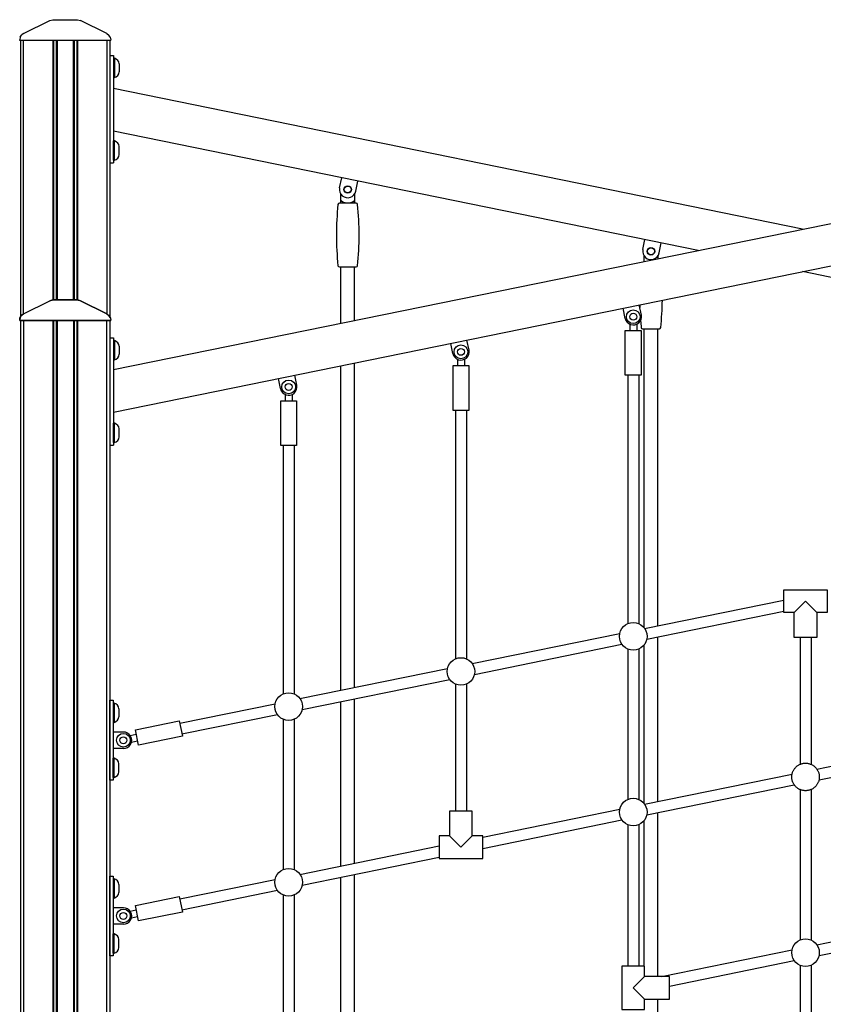
# Model space of a CAD drawing. Extents: x 0 to 29700, y 0 to 21000.
# Drawn here: x 10457 to 11623, y 6929 to 8358 of the extents above; entities that cross this region are included whole.
import ezdxf

# ---------------------------------------------------------------- set-up
doc = ezdxf.new("R2010")
doc.units = 0
doc.header["$LTSCALE"] = 15
doc.linetypes.add('PHANTOM2', pattern=[31.75, 15.875, -3.175, 3.175, -3.175, 3.175, -3.175])
doc.layers.add('P001', color=131, linetype='CONTINUOUS')
doc.layers.add('P901', color=135, linetype='CONTINUOUS')

# ---------------------------------------------------------------- blocks, each defined once
blk = doc.blocks.new('A$C695E22A2')
at = {"layer": 'P001'}
for p, q in [((5.5, 2302.8), (43.8, 2321.9)), ((48.3, 2323), (43.8, 2321.9)), ((83.7, 2323), (48.3, 2323)), ((88.2, 2321.9), (83.7, 2323)), ((126.5, 2302.8), (88.2, 2321.9)), ((5.5, 2302.8), (2.6, 2300.5)), ((126.5, 2302.8), (129.4, 2300.5)), ((0.7, 2297.4), (0, 2293.8)), ((0, 2293), (0, 2293.8)), ((0, 2293), (132, 2293)), ((0.7, 2297.4), (2.6, 2300.5)), ((1, 2293), (1, 395.1)), ((5.5, 2293), (5.5, 395.4)), ((48, 2293), (48, 396.9)), ((49, 2293), (49, 396.9)), ((53, 2293), (53, 396.9)), ((53.7, 2293), (53.7, 397)), ((54, 2293), (54, 397)), ((54.1, 2293), (54.1, 397)), ((54.5, 2293), (54.5, 397)), ((77.9, 2293), (77.9, 396.9)), ((78, 2293), (78, 396.9)), ((79, 2293), (79, 396.9)), ((83, 2293), (83, 396.9)), ((84, 2293), (84, 396.8)), ((126.5, 395.2), (126.5, 2293)), ((131.3, 2297.4), (129.4, 2300.5)), ((131, 2293), (131, 394.9)), ((131.3, 2297.4), (132, 2293.8)), ((132, 2293), (132, 2293.8)), ((1, 353), (1, 0)), ((5.5, 353), (5.5, 0)), ((126.5, 0), (126.5, 353)), ((131, 353), (131, 0)), ((48, 202.9), (48, 0)), ((49, 202.9), (49, 0)), ((53, 202.9), (53, 0)), ((53.7, 202.9), (53.7, 0)), ((54, 202.9), (54, 0)), ((54.1, 202.9), (54.1, 0)), ((54.5, 202.9), (54.5, 0)), ((77.9, 202.9), (77.9, 0)), ((79, 202.9), (79, 0)), ((83, 203.3), (83, 0)), ((84, 203.5), (84, 0))]:
    blk.add_line(p, q, dxfattribs=at)

msp = doc.modelspace()

# ---------------------------------------------------------------- linework, layer by layer
at = {"layer": 'P001'}
for p, q in [((10462.24, 8338.05), (10500.54, 8357.23)), ((10500.54, 8357.23), (10505.01, 8358.29)), ((10505.01, 8358.29), (10540.42, 8358.29)), ((10540.42, 8358.29), (10544.9, 8357.23)), ((10583.2, 8338.05), (10544.9, 8357.23)), ((10457.39, 8332.72), (10459.32, 8335.84)), ((10462.24, 8338.05), (10459.32, 8335.84)), ((10583.2, 8338.05), (10586.12, 8335.84)), ((10588.05, 8332.72), (10586.12, 8335.84)), ((10457.39, 8332.72), (10456.72, 8329.11)), ((10456.72, 8328.29), (10456.72, 8329.11)), ((10588.72, 8328.29), (10456.72, 8328.29)), ((10457.72, 8328.29), (10457.72, 7926.25)), ((10462.22, 7931.04), (10462.22, 8328.29)), ((10504.72, 8328.29), (10504.72, 7951.22)), ((10505.72, 8328.29), (10505.72, 7951.29)), ((10509.72, 8328.29), (10509.72, 7951.29)), ((10510.72, 8328.29), (10510.72, 7951.29)), ((10510.85, 8328.29), (10510.85, 7951.29)), ((10534.22, 8328.29), (10534.22, 7951.29)), ((10534.59, 8328.29), (10534.59, 7951.29)), ((10534.72, 8328.29), (10534.72, 7951.29)), ((10534.99, 8328.29), (10534.99, 7951.29)), ((10535.72, 8328.29), (10535.72, 7951.29)), ((10539.72, 8328.29), (10539.72, 7951.29)), ((10540.72, 8328.29), (10540.72, 7951.22)), ((10583.22, 8328.29), (10583.22, 7931.04)), ((10587.72, 8328.29), (10587.72, 7926.25)), ((10588.05, 8332.72), (10588.72, 8329.11)), ((10588.72, 8328.29), (10588.72, 8329.11)), ((10587.72, 8306.29), (10589.3, 8306.29)), ((10587.72, 8306.29), (10587.72, 8150.29)), ((10587.72, 8306.29), (10592.72, 8306.29)), ((10587.72, 8306.29), (10592.72, 8306.29)), ((10592.72, 8306.29), (10592.72, 8150.29)), ((10592.72, 8306.29), (10592.72, 8150.29)), ((10592.72, 8302.29), (10592.72, 8274.29)), ((10592.72, 8302.29), (10594.22, 8302.29)), ((10592.72, 8302.29), (10594.22, 8302.29)), ((10592.72, 8302.29), (10592.72, 8274.29)), ((10594.22, 8302.29), (10594.22, 8274.29)), ((10594.22, 8302.29), (10594.22, 8274.29)), ((10601.22, 8294.14), (10601.22, 8282.44)), ((10601.22, 8294.14), (10601.22, 8282.44)), ((10594.22, 8274.29), (10592.72, 8274.29)), ((10594.22, 8274.29), (10592.72, 8274.29)), ((10592.72, 7850.18), (12592.72, 8258.14)), ((10592.72, 7850.18), (12592.72, 8258.14)), ((11592.72, 8054.16), (10592.72, 8258.14)), ((11592.72, 8054.16), (10592.72, 8258.14)), ((10592.72, 7788.43), (12592.72, 8196.39)), ((10592.72, 7788.43), (12592.72, 8196.39)), ((11441.37, 8023.29), (10592.72, 8196.39)), ((11441.37, 8023.29), (10592.72, 8196.39)), ((10594.22, 8182.29), (10592.72, 8182.29)), ((10592.72, 8154.29), (10592.72, 8182.29)), ((10594.22, 8182.29), (10592.72, 8182.29)), ((10592.72, 8154.29), (10592.72, 8182.29)), ((10594.22, 8154.29), (10594.22, 8182.29)), ((10594.22, 8154.29), (10594.22, 8182.29)), ((10601.22, 8162.44), (10601.22, 8174.14)), ((10601.22, 8162.44), (10601.22, 8174.14)), ((10587.72, 8150.29), (10592.72, 8150.29)), ((10587.72, 8150.29), (10592.72, 8150.29)), ((10592.72, 8154.29), (10594.22, 8154.29)), ((10592.72, 8154.29), (10594.22, 8154.29)), ((10920.96, 8114.13), (10923.96, 8128.83)), ((10944.48, 8109.33), (10947.47, 8124.03)), ((11360.96, 8024.38), (11363.96, 8039.08)), ((11384.48, 8019.58), (11387.47, 8034.28)), ((10922.72, 7917.49), (10922.72, 7999.23)), ((10942.72, 7921.57), (10942.72, 7999.23)), ((11838.99, 7942.18), (11592.72, 7992.41)), ((11335.24, 7924.58), (11332.24, 7939.28)), ((11358.75, 7929.38), (11355.75, 7944.08)), ((11341.99, 7916.07), (11341.99, 7906.98)), ((11351.99, 7916.07), (11351.99, 7906.98)), ((11362.72, 7475.23), (11362.72, 7909.48)), ((11382.72, 7478.32), (11382.72, 7909.48)), ((10587.72, 7896.29), (10592.72, 7896.29)), ((10587.72, 7896.29), (10592.72, 7896.29)), ((10587.72, 7896.29), (10589.3, 7896.29)), ((10587.72, 7896.29), (10587.72, 7740.29)), ((10592.72, 7896.29), (10592.72, 7740.29)), ((10592.72, 7896.29), (10592.72, 7740.29)), ((10592.72, 7896.29), (10592.72, 7740.29)), ((10592.72, 7892.29), (10594.22, 7892.29)), ((10592.72, 7892.29), (10594.22, 7892.29)), ((10592.72, 7892.29), (10592.72, 7864.29)), ((10592.72, 7892.29), (10594.22, 7892.29)), ((10592.72, 7892.29), (10594.22, 7892.29)), ((10592.72, 7892.29), (10592.72, 7864.29)), ((10594.22, 7892.29), (10594.22, 7864.29)), ((10594.22, 7892.29), (10594.22, 7864.29)), ((11108.75, 7878.39), (11105.75, 7893.08)), ((10601.22, 7884.14), (10601.22, 7872.44)), ((10601.22, 7884.14), (10601.22, 7872.44)), ((11085.24, 7873.59), (11082.24, 7888.29)), ((10594.22, 7864.29), (10592.72, 7864.29)), ((10594.22, 7864.29), (10592.72, 7864.29)), ((11091.99, 7865.08), (11091.99, 7855.99)), ((11101.99, 7865.08), (11101.99, 7855.99)), ((10922.72, 7384.49), (10922.72, 7855.75)), ((10942.72, 7388.57), (10942.72, 7859.83)), ((10835.24, 7822.59), (10832.24, 7837.29)), ((10858.75, 7827.39), (10855.75, 7842.09)), ((11338.99, 7841.98), (11338.99, 7481.2)), ((11354.99, 7841.98), (11354.99, 7481.2)), ((10841.99, 7814.08), (10841.99, 7804.99)), ((10851.99, 7814.08), (10851.99, 7804.99)), ((11088.99, 7790.99), (11088.99, 7430.2)), ((11104.99, 7790.99), (11104.99, 7430.2)), ((10594.22, 7772.29), (10592.72, 7772.29)), ((10592.72, 7744.29), (10592.72, 7772.29)), ((10594.22, 7772.29), (10592.72, 7772.29)), ((10592.72, 7744.29), (10592.72, 7772.29)), ((10594.22, 7744.29), (10594.22, 7772.29)), ((10594.22, 7744.29), (10594.22, 7772.29)), ((10601.22, 7752.44), (10601.22, 7764.14)), ((10601.22, 7752.44), (10601.22, 7764.14)), ((10587.72, 7740.29), (10592.72, 7740.29)), ((10587.72, 7740.29), (10592.72, 7740.29)), ((10592.72, 7744.29), (10594.22, 7744.29)), ((10838.99, 7739.99), (10838.99, 7379.21)), ((10854.99, 7739.99), (10854.99, 7379.21)), ((11363.36, 7474.37), (11565.49, 7515.6)), ((11366.55, 7458.69), (11565.49, 7499.27)), ((11113.36, 7423.38), (11327.44, 7467.04)), ((11116.55, 7407.7), (11330.63, 7451.37)), ((11362.72, 7220.08), (11362.72, 7450.51)), ((11382.72, 7223.17), (11382.72, 7461.99)), ((11588.99, 7461.36), (11588.99, 7277.05)), ((11604.99, 7461.36), (11604.99, 7277.05)), ((11338.99, 7444.54), (11338.99, 7226.05)), ((11354.99, 7444.54), (11354.99, 7226.05)), ((10863.36, 7372.38), (11077.44, 7416.05)), ((10866.55, 7356.7), (11080.63, 7400.37)), ((11088.99, 7393.54), (11088.99, 7209.23)), ((11104.99, 7393.54), (11104.99, 7209.23)), ((10592.22, 7365.97), (10592.22, 7337.97)), ((10593.72, 7365.97), (10592.22, 7365.97)), ((10593.72, 7365.97), (10593.72, 7337.97)), ((10688.91, 7336.8), (10827.44, 7365.05)), ((10922.72, 7129.34), (10922.72, 7368.16)), ((10942.72, 7133.42), (10942.72, 7372.24)), ((10600.72, 7357.82), (10600.72, 7346.12)), ((10692.1, 7321.12), (10830.63, 7349.38)), ((10593.72, 7337.97), (10592.22, 7337.97)), ((10838.99, 7342.55), (10838.99, 7124.06)), ((10854.99, 7342.55), (10854.99, 7124.06)), ((10607.22, 7323.97), (10592.22, 7323.97)), ((10616.91, 7319.05), (10625.82, 7320.86)), ((10618.91, 7309.25), (10627.81, 7311.07)), ((11613.36, 7270.22), (11827.44, 7313.89)), ((10607.22, 7299.97), (10592.22, 7299.97)), ((11616.55, 7254.54), (11830.63, 7298.21)), ((10592.22, 7257.97), (10592.22, 7285.97)), ((10593.72, 7285.97), (10592.22, 7285.97)), ((10593.72, 7257.97), (10593.72, 7285.97)), ((10600.72, 7266.12), (10600.72, 7277.82)), ((10593.72, 7257.97), (10592.22, 7257.97)), ((11363.36, 7219.22), (11577.44, 7262.89)), ((11366.55, 7203.55), (11580.63, 7247.21)), ((11588.99, 7240.38), (11588.99, 7021.9)), ((11604.99, 7240.38), (11604.99, 7021.9)), ((11128.49, 7171.32), (11327.44, 7211.9)), ((11382.72, 6969.07), (11382.72, 7206.84)), ((11128.49, 7154.99), (11330.63, 7196.22)), ((11362.72, 6984.07), (11362.72, 7195.36)), ((11338.99, 7189.39), (11338.99, 6984.07)), ((11354.99, 7189.39), (11354.99, 6984.07)), ((11096.99, 7156.73), (11080.49, 7173.23)), ((11096.99, 7156.73), (11080.49, 7173.23)), ((11096.99, 7156.73), (11113.49, 7173.23)), ((11096.99, 7156.73), (11113.49, 7173.23)), ((10863.36, 7117.23), (11065.49, 7158.46)), ((10866.55, 7101.55), (11065.49, 7142.13)), ((10592.22, 7110.82), (10592.22, 7082.82)), ((10593.72, 7110.82), (10592.22, 7110.82)), ((10593.72, 7110.82), (10593.72, 7082.82)), ((10688.91, 7081.65), (10827.44, 7109.9)), ((10922.72, 6619.05), (10922.72, 7113.01)), ((10942.72, 6623.12), (10942.72, 7117.09)), ((10600.72, 7102.67), (10600.72, 7090.97)), ((10692.1, 7065.97), (10830.63, 7094.23)), ((10593.72, 7082.82), (10592.22, 7082.82)), ((10838.99, 7087.4), (10838.99, 6613.76)), ((10854.99, 7087.4), (10854.99, 6613.76)), ((10607.22, 7068.82), (10592.22, 7068.82)), ((10616.91, 7063.9), (10625.82, 7065.72)), ((10618.91, 7054.1), (10627.81, 7055.92)), ((11613.36, 7015.07), (11794.49, 7052.02)), ((10607.22, 7044.82), (10592.22, 7044.82)), ((11616.55, 6999.39), (11806.13, 7038.06)), ((10592.22, 7002.82), (10592.22, 7030.82)), ((10593.72, 7030.82), (10592.22, 7030.82)), ((10593.72, 7002.82), (10593.72, 7030.82)), ((10600.72, 7010.97), (10600.72, 7022.67)), ((11387.86, 6969.07), (11577.44, 7007.74)), ((10593.72, 7002.82), (10592.22, 7002.82)), ((11399.49, 6955.12), (11580.63, 6992.06)), ((11588.99, 6985.24), (11588.99, 6766.75)), ((11604.99, 6985.24), (11604.99, 6766.75)), ((11346.99, 6952.57), (11363.49, 6969.07)), ((11346.99, 6952.57), (11363.49, 6969.07)), ((11346.99, 6952.57), (11363.49, 6936.07)), ((11346.99, 6952.57), (11363.49, 6936.07)), ((11382.72, 6712.88), (11382.72, 6936.07))]:
    msp.add_line(p, q, dxfattribs=at)
for points in [[(10922.72, 8091.73), (10922.72, 8105.1)], [(10942.72, 8105.1), (10942.72, 8091.73)], [(11362.72, 8007.24), (11362.72, 8015.35)], [(11382.72, 8015.35), (11382.72, 8011.32)]]:
    msp.add_lwpolyline(points, dxfattribs=at)
for points in [[(10944.92, 7999.23, 0.3841675), (10946.91, 8001.03, 0.0518774), (10946.91, 8089.94, 0.3841675), (10944.92, 8091.73), (10920.51, 8091.73, 0.3841675), (10918.53, 8089.94, 0.0518774), (10918.53, 8001.03, 0.3841675), (10920.51, 7999.23)], [(10583.19, 7931.05, -0.284079), (10588.72, 7922.11), (10588.72, 7921.79, -0.4142136), (10588.22, 7921.29), (10457.22, 7921.29, -0.4142136), (10456.72, 7921.79), (10456.72, 7922.11, -0.284079), (10462.25, 7931.05), (10500.61, 7950.23, -0.1164338), (10505.08, 7951.29), (10540.36, 7951.29, -0.1164338), (10544.83, 7950.23)]]:
    msp.add_lwpolyline(points, format="xyb", close=True, dxfattribs=at)
for points in [[(11357.6, 7921.36, 0.0058943), (11358.53, 7911.27, 0.3841675), (11360.51, 7909.48), (11384.92, 7909.48, 0.3841675), (11386.91, 7911.27, 0.0231077), (11389.19, 7950.9)], [(11356.37, 7944.2, 0.0021734), (11356.49, 7940.47, 0.0021734)]]:
    msp.add_lwpolyline(points, format="xyb", dxfattribs=at)
for points in [[(11335.49, 7841.98), (11335.49, 7906.98), (11358.49, 7906.98), (11358.49, 7841.98)], [(11085.49, 7790.99), (11085.49, 7855.99), (11108.49, 7855.99), (11108.49, 7790.99)], [(10835.49, 7739.99), (10835.49, 7804.99), (10858.49, 7804.99), (10858.49, 7739.99)], [(10592.22, 7253.97), (10587.72, 7253.97), (10587.72, 7369.97), (10592.22, 7369.97)], [(10692.8, 7317.69), (10629.11, 7304.7), (10624.52, 7327.23), (10688.21, 7340.23)], [(11113.49, 7209.23), (11080.49, 7209.23), (11080.49, 7173.23), (11065.49, 7173.23), (11065.49, 7140.23), (11128.49, 7140.23), (11128.49, 7173.23), (11113.49, 7173.23)], [(11113.49, 7209.23), (11080.49, 7209.23), (11080.49, 7173.23), (11065.49, 7173.23), (11065.49, 7140.23), (11128.49, 7140.23), (11128.49, 7173.23), (11113.49, 7173.23)], [(10592.22, 6998.82), (10587.72, 6998.82), (10587.72, 7114.82), (10592.22, 7114.82)], [(10692.8, 7062.54), (10629.11, 7049.55), (10624.52, 7072.09), (10688.21, 7085.08)], [(11399.49, 6936.07), (11399.49, 6969.07), (11363.49, 6969.07), (11363.49, 6984.07), (11330.49, 6984.07), (11330.49, 6921.07), (11363.49, 6921.07), (11363.49, 6936.07)], [(11399.49, 6936.07), (11399.49, 6969.07), (11363.49, 6969.07), (11363.49, 6984.07), (11330.49, 6984.07), (11330.49, 6921.07), (11363.49, 6921.07), (11363.49, 6936.07)]]:
    msp.add_lwpolyline(points, close=True, dxfattribs=at)
for centre, radius in [((10932.72, 8111.73), 5.5), ((10932.72, 8111.73), 5), ((10932.72, 8111.73), 5), ((11372.72, 8021.98), 5.5), ((11372.72, 8021.98), 5), ((11372.72, 8021.98), 5), ((11346.99, 7926.98), 10), ((11346.99, 7926.98), 5), ((11346.99, 7926.98), 5), ((11096.99, 7875.99), 10), ((11096.99, 7875.99), 5), ((10846.99, 7824.99), 10), ((10846.99, 7824.99), 5), ((10846.99, 7824.99), 5), ((11346.99, 7462.87), 20), ((11346.99, 7462.87), 20), ((11096.99, 7411.87), 20), ((11096.99, 7411.87), 20), ((10846.99, 7360.88), 20), ((10846.99, 7360.88), 20), ((10607.22, 7311.97), 10), ((10607.22, 7311.97), 5), ((10607.22, 7311.97), 5), ((11346.99, 7207.72), 20), ((11346.99, 7207.72), 20), ((10846.99, 7105.73), 20), ((10846.99, 7105.73), 20), ((10607.22, 7056.82), 10), ((10607.22, 7056.82), 5), ((10607.22, 7056.82), 5), ((11596.99, 7003.57), 20), ((11596.99, 7003.57), 20)]:
    msp.add_circle(centre, radius, dxfattribs=at)
for centre, radius, start, end in [((10591.32, 8292.72), 10, 8.16765, 73.15063), ((10591.32, 8292.72), 10, 8.16765, 73.15063), ((10591.32, 8283.86), 10, 286.84937, 351.83235), ((10591.32, 8283.86), 10, 286.84937, 351.83235), ((10591.32, 8172.72), 10, 8.16765, 73.15063), ((10591.32, 8172.72), 10, 8.16765, 73.15063), ((10591.32, 8163.86), 10, 286.84937, 351.83235), ((10591.32, 8163.86), 10, 286.84937, 351.83235), ((10932.72, 8111.73), 12, 168.47113, 348.4713), ((11372.72, 8021.98), 12, 168.47113, 348.4713), ((11346.99, 7926.98), 12, 191.5287, 11.52887), ((10591.32, 7882.72), 10, 8.16765, 73.15063), ((10591.32, 7882.72), 10, 8.16765, 73.15063), ((11096.99, 7875.99), 12, 191.5287, 11.52887), ((10591.32, 7873.86), 10, 286.84937, 351.83235), ((10591.32, 7873.86), 10, 286.84937, 351.83235), ((10846.99, 7824.99), 12, 191.5287, 11.52887), ((10591.32, 7762.72), 10, 8.16765, 73.15063), ((10591.32, 7762.72), 10, 8.16765, 73.15063), ((10591.32, 7753.86), 10, 286.84937, 351.83235), ((10591.32, 7753.86), 10, 286.84937, 351.83235), ((10590.82, 7356.4), 10, 8.16765, 73.15063), ((10590.82, 7347.54), 10, 286.84937, 351.83235), ((10607.22, 7311.97), 12, 269.99967, 89.99983), ((10590.82, 7276.4), 10, 8.16765, 73.15063), ((10590.82, 7267.54), 10, 286.84937, 351.83235), ((10590.82, 7101.25), 10, 8.16765, 73.15063), ((10590.82, 7092.39), 10, 286.84937, 351.83235), ((10607.22, 7056.82), 12, 269.99967, 89.99983), ((10590.82, 7021.25), 10, 8.16765, 73.15063), ((10590.82, 7012.39), 10, 286.84937, 351.83235)]:
    msp.add_arc(centre, radius, start, end, dxfattribs=at)
at = {"layer": 'P001', "extrusion": (0, 0, -1)}
msp.add_ellipse((10932.72, 8096.73), major_axis=(-10, 0), ratio=0.5, start_param=3.1415927, end_param=6.2831853, dxfattribs=at)
at = {"layer": 'P901', "linetype": 'PHANTOM2'}
for q in [(11580.49, 7497.36), (11580.49, 7497.36), (11613.49, 7497.36), (11613.49, 7497.36)]:
    msp.add_line((11596.99, 7513.86), q, dxfattribs=at)
msp.add_lwpolyline([(11613.49, 7461.36), (11580.49, 7461.36), (11580.49, 7497.36), (11565.49, 7497.36), (11565.49, 7530.36), (11628.49, 7530.36), (11628.49, 7497.36), (11613.49, 7497.36)], close=True, dxfattribs=at)
msp.add_lwpolyline([(11613.49, 7461.36), (11580.49, 7461.36), (11580.49, 7497.36), (11565.49, 7497.36), (11565.49, 7530.36), (11628.49, 7530.36), (11628.49, 7497.36), (11613.49, 7497.36)], close=True, dxfattribs=at)
msp.add_circle((11596.99, 7258.72), 20, dxfattribs=at)
msp.add_circle((11596.99, 7258.72), 20, dxfattribs=at)

# ---------------------------------------------------------------- block references
at = {"layer": 'P001'}
msp.add_blockref('A$C695E22A2', (10456.72, 5628.29), dxfattribs=at)

doc.saveas('drawing.dxf')
